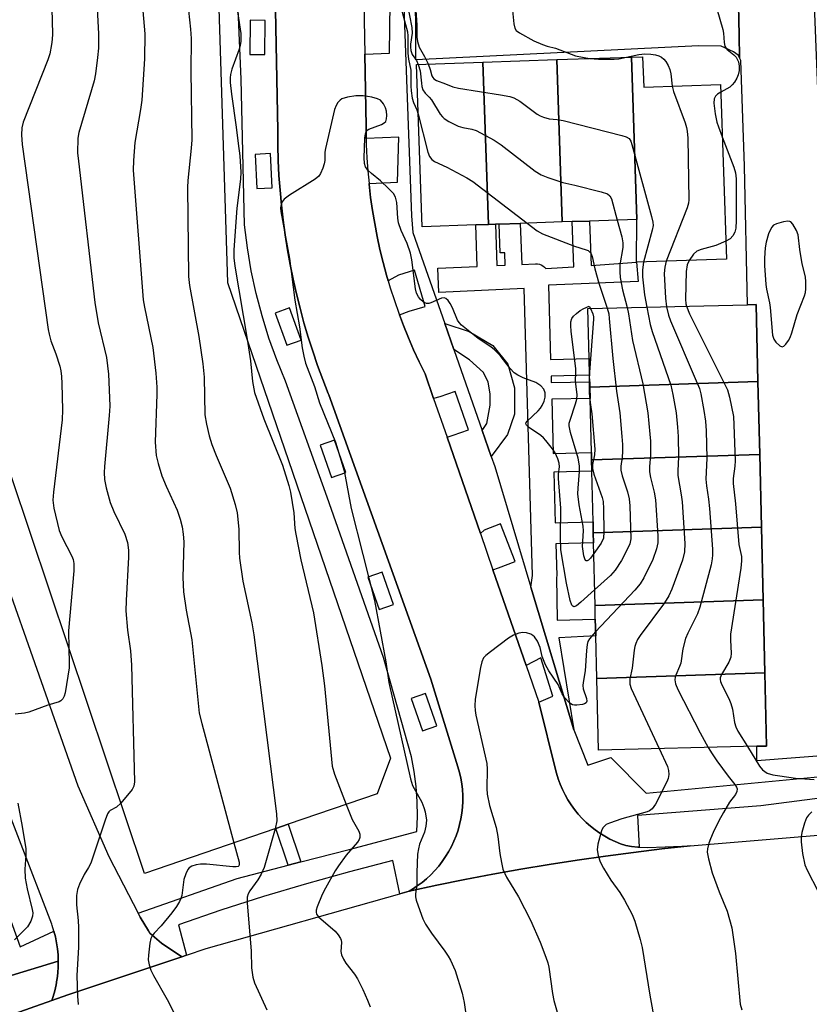
# Model space of a CAD drawing. Units: inches. Extents: x 1297761 to 1303761, y 497450 to 501451.
# Drawn here: x 1298299 to 1298494, y 498851 to 499094 of the extents above; entities that cross this region are included whole.
import ezdxf

# ---------------------------------------------------------------- set-up
doc = ezdxf.new("R2010")
doc.units = ezdxf.units.IN
doc.header["$MEASUREMENT"] = 0
for name, color, linetype in [('BLDG-Footprint', 5, 'Continuous'), ('TRANS-Non Street Sidewalk', 7, 'Continuous'), ('TRANS-Parking Lot', 4, 'Continuous'), ('TRANS-Road', 130, 'Continuous'), ('TRANS-Street Sidewalk', 7, 'Continuous'), ('Undefined', 1, 'Continuous')]:
    doc.layers.add(name, color=color, linetype=linetype)

msp = doc.modelspace()

# ---------------------------------------------------------------- linework, layer by layer
at = {"layer": 'BLDG-Footprint'}
for points, elevation in [([(1298451.69, 499044.62), (1298439.96, 499044.22), (1298435.66, 499044.07), (1298433.23, 499043.99), (1298431.87, 499084.11), (1298450.32, 499084.74)], 398.2), ([(1298451.69, 499044.62), (1298450.32, 499084.74), (1298453.09, 499084.83), (1298453.35, 499077.32), (1298472.33, 499077.97), (1298473.79, 499034.77), (1298451.53, 499034.01)], 395.44), ([(1298414.97, 499043.37), (1298411.82, 499043.26), (1298398.58, 499042.81), (1298397.21, 499082.94), (1298413.62, 499083.5)], 400.89), ([(1298433.23, 499043.99), (1298422.84, 499043.64), (1298417.66, 499043.46), (1298416.72, 499043.43), (1298414.97, 499043.37), (1298413.62, 499083.5), (1298431.87, 499084.11)], 399.21), ([(1298481.59, 499004.53), (1298440.03, 499003.14), (1298440, 499004.49), (1298439.96, 499006.12), (1298439.86, 499010.25), (1298439.57, 499022.57), (1298478.99, 499023.5), (1298481.14, 499023.55)], 395.86), ([(1298482.02, 498986.53), (1298440.46, 498985.15), (1298440.42, 498986.98), (1298440.1, 499000.37), (1298440.03, 499003.14), (1298481.59, 499004.53)], 395.41), ([(1298482.44, 498968.53), (1298440.89, 498967.15), (1298440.82, 498969.87), (1298440.52, 498982.4), (1298440.46, 498985.15), (1298482.02, 498986.53)], 394.62), ([(1298482.87, 498950.54), (1298441.31, 498949.16), (1298440.95, 498964.68), (1298440.89, 498967.15), (1298482.44, 498968.53)], 396.21), ([(1298483.29, 498932.54), (1298441.74, 498931.16), (1298441.49, 498941.71), (1298441.39, 498945.78), (1298441.31, 498949.16), (1298482.87, 498950.54)], 396.06), ([(1298441.74, 498931.16), (1298483.29, 498932.54), (1298483.72, 498914.43), (1298481.28, 498914.37), (1298442.16, 498913.45)], 396.53)]:
    msp.add_lwpolyline(points, close=True, dxfattribs=dict(at, elevation=elevation))
msp.add_polyline3d([(1298340.84, 499333.97, 415.39), (1298350.51, 499029, 415.39), (1298390.76, 498911.45, 415.39), (1298387.49, 498902.66, 415.39), (1298365.43, 498895.09, 415.39), (1298362.39, 498894.04, 415.39), (1298329.94, 498882.9, 415.39), (1298292.33, 498995.02, 415.39), (1298282.09, 499000.27, 415.39), (1298253.72, 498989.19, 415.39), (1298247.36, 498986.7, 415.39), (1298187.36, 498963.25, 415.39), (1298173.84, 498957.97, 415.39), (1298165.53, 498960.01, 415.39), (1298137.17, 499041.65, 415.39), (1298142.09, 499043.32, 415.39), (1298109.9, 499132.85, 415.39), (1298115.8, 499134.99, 415.39), (1298068.24, 499256.78, 415.39)], dxfattribs=at)
at = {"layer": 'TRANS-Non Street Sidewalk'}
for points in [[(1298436.09, 498918.4), (1298425.49, 498953.72), (1298425.83, 498956.63), (1298423.82, 499027.53), (1298402.72, 499026.56), (1298402.44, 499032.56), (1298412.17, 499033.01), (1298411.82, 499043.26), (1298414.98, 499043.37), (1298416.72, 499043.43), (1298417.07, 499033.23), (1298419.13, 499033.33), (1298419.02, 499036.37), (1298417.9, 499036.33), (1298417.66, 499043.46), (1298422.84, 499043.64), (1298423.19, 499033.51), (1298426.6, 499033.67), (1298427.08, 499033.65), (1298427.56, 499033.56), (1298428.02, 499033.38), (1298428.44, 499033.14), (1298428.82, 499032.83), (1298429.14, 499032.46), (1298436.04, 499032.93), (1298435.66, 499044.07), (1298439.96, 499044.22), (1298440.34, 499033.23), (1298451.53, 499034.01), (1298451.96, 499029.3), (1298429.8, 499028.36), (1298430.32, 499010.02), (1298439.86, 499010.25), (1298439.96, 499006.12), (1298430.44, 499005.9), (1298430.49, 499004.26), (1298440, 499004.49), (1298440.03, 499003.14), (1298440.1, 499000.37), (1298430.6, 499000.15), (1298430.98, 498986.76), (1298440.42, 498986.98), (1298440.46, 498985.15), (1298440.52, 498982.4), (1298431.11, 498982.17), (1298431.47, 498969.65), (1298440.82, 498969.87), (1298440.89, 498967.15), (1298440.95, 498964.68), (1298431.62, 498964.46), (1298431.84, 498956.58), (1298431.84, 498956.49), (1298431.82, 498956.14), (1298431.96, 498945.55), (1298441.39, 498945.78), (1298441.49, 498941.71), (1298432.41, 498941.17)], [(1298415.68, 498986.02), (1298413.43, 498992.45), (1298414.54, 498994.14), (1298415.42, 498998.66), (1298415.42, 499001.46), (1298414.93, 499004.42), (1298413.78, 499006.81), (1298410.25, 499009.94), (1298406.43, 499012.49), (1298404.19, 499018.89), (1298410.17, 499016.93), (1298416.09, 499013.47), (1298419.79, 499008.86), (1298421.43, 499003.02), (1298421.43, 498996.44), (1298419.69, 498991.42)], [(1298368.63, 498885.77), (1298365.51, 498884.96), (1298362.39, 498894.04), (1298365.43, 498895.09)]]:
    msp.add_lwpolyline(points, close=True, dxfattribs=at)
msp.add_polyline3d([(1298289.89, 498890.48, 0), (1298299.21, 498864.77, 0), (1298307.57, 498868.68, 0), (1298307.95, 498867.24, 0), (1298308.24, 498865.78, 0), (1298308.46, 498864.3, 0), (1298308.6, 498862.82, 0), (1298308.66, 498861.33, 0), (1298308.66, 498861.22, 0), (1298295.1, 498857.12, 0)], dxfattribs=at)
at = {"layer": 'TRANS-Parking Lot'}
msp.add_polyline3d([(1298285.13, 498985.04, 0), (1298313.5, 498904.62, 0), (1298321.17, 498887.14, 0), (1298328.36, 498873.08, 0), (1298328.86, 498872.11, 0), (1298330.94, 498868.72, 0), (1298331.27, 498868.17, 0), (1298334.19, 498865.69, 0), (1298339.19, 498862.34, 0), (1298311.03, 498852.93, 0), (1298307.03, 498851.52, 0), (1298307.37, 498852.52, 0), (1298307.78, 498853.95, 0), (1298308.11, 498855.4, 0), (1298308.33, 498856.62, 0), (1298308.37, 498856.87, 0), (1298308.54, 498858.35, 0), (1298308.64, 498859.84, 0), (1298308.66, 498861.22, 0), (1298308.66, 498861.33, 0), (1298308.6, 498862.82, 0), (1298308.46, 498864.3, 0), (1298308.24, 498865.78, 0), (1298307.95, 498867.24, 0), (1298307.57, 498868.68, 0), (1298307.13, 498870.1, 0), (1298307.03, 498870.37, 0), (1298291.02, 498911.95, 0)], dxfattribs=at)
at = {"layer": 'TRANS-Road'}
for points in [[(1298492.73, 499165.94), (1298497.44, 499047.91), (1298500.44, 498912.29), (1298481.35, 498910.8), (1298481.28, 498914.37), (1298483.72, 498914.43), (1298483.29, 498932.54), (1298482.87, 498950.54), (1298482.44, 498968.53), (1298482.02, 498986.53), (1298481.59, 499004.53), (1298481.14, 499023.55), (1298478.99, 499023.5), (1298478.28, 499057.8), (1298477.39, 499083.88), (1298477.05, 499084.55), (1298476.92, 499090.17), (1298476.41, 499112.65)], [(1298384.19, 499098.08), (1298384.41, 499085.5), (1298384.72, 499067.61), (1298384.72, 499066.41), (1298384.76, 499064.58), (1298384.79, 499063.13), (1298384.93, 499059.86), (1298385.16, 499056.59), (1298385.45, 499053.48), (1298385.46, 499053.33), (1298385.84, 499050.07), (1298386.31, 499046.83), (1298386.85, 499043.6), (1298387.46, 499040.38), (1298388.16, 499037.18), (1298388.93, 499033.99), (1298389.79, 499030.83), (1298390.2, 499029.42), (1298390.71, 499027.69), (1298391.72, 499024.57), (1298392.8, 499021.47), (1298392.96, 499021.03), (1298393.95, 499018.4), (1298395.18, 499015.36), (1298396.48, 499012.36), (1298397.85, 499009.38), (1298399.3, 499006.44), (1298401.43, 499000.31), (1298404.74, 498990.75), (1298412.97, 498966.99), (1298416.08, 498958.02), (1298424.29, 498934.34), (1298427.42, 498925.29), (1298431.66, 498908.34), (1298431.83, 498907.69), (1298432.24, 498906.32), (1298432.72, 498904.97), (1298433.29, 498903.65), (1298433.92, 498902.36), (1298434.62, 498901.11), (1298435.4, 498899.9), (1298436.24, 498898.74), (1298437.14, 498897.63), (1298438.11, 498896.56), (1298439.13, 498895.56), (1298440.2, 498894.61), (1298441.33, 498893.72), (1298442.51, 498892.89), (1298443.73, 498892.14), (1298444.99, 498891.45), (1298446.28, 498890.83), (1298447.61, 498890.29), (1298448.97, 498889.82), (1298450.34, 498889.58), (1298451.87, 498889.42), (1298452.21, 498889.41), (1298454.27, 498889.33), (1298458.64, 498889.52), (1298464.86, 498889.76), (1298457.86, 498889), (1298450.86, 498888.15), (1298443.88, 498887.23), (1298436.9, 498886.22), (1298429.94, 498885.14), (1298422.99, 498883.98), (1298416.06, 498882.75), (1298409.13, 498881.43), (1298402.23, 498880.03), (1298395.34, 498878.56), (1298396.18, 498879.06), (1298397.39, 498879.85), (1298398.55, 498880.71), (1298399.67, 498881.63), (1298400.73, 498882.62), (1298401.73, 498883.66), (1298402.68, 498884.75), (1298403.57, 498885.9), (1298404.39, 498887.09), (1298405.14, 498888.32), (1298405.83, 498889.6), (1298406.44, 498890.91), (1298406.98, 498892.25), (1298407.45, 498893.62), (1298407.84, 498895.02), (1298408.15, 498896.43), (1298408.39, 498897.86), (1298408.54, 498899.3), (1298408.62, 498900.75), (1298408.61, 498902.2), (1298408.53, 498903.65), (1298408.37, 498905.09), (1298408.13, 498906.51), (1298407.81, 498907.93), (1298407.41, 498909.32), (1298400.76, 498930.95), (1298375.48, 499001.29), (1298375.36, 499001.58), (1298374.01, 499005.03), (1298372.74, 499008.5), (1298371.54, 499012.01), (1298370.42, 499015.53), (1298369.38, 499019.08), (1298368.41, 499022.65), (1298367.52, 499026.25), (1298366.7, 499029.86), (1298365.97, 499033.48), (1298365.31, 499037.13), (1298364.73, 499040.78), (1298364.23, 499044.45), (1298363.81, 499048.13), (1298363.46, 499051.81), (1298363.2, 499055.5), (1298363.02, 499059.2), (1298362.91, 499062.9), (1298362.89, 499066.6), (1298361.29, 499151.66)], [(1298290.88, 498845.81), (1298307.03, 498851.52), (1298311.03, 498852.93), (1298339.19, 498862.34), (1298340.33, 498862.73), (1298345.2, 498864.35), (1298393.05, 498877.91), (1298395.34, 498878.56), (1298402.23, 498880.03), (1298409.13, 498881.43), (1298416.06, 498882.75), (1298422.99, 498883.98), (1298429.94, 498885.14), (1298436.9, 498886.22), (1298443.88, 498887.23), (1298450.86, 498888.15), (1298457.86, 498889), (1298464.86, 498889.76), (1298538.09, 498895.85), (1298551.5, 498848.65)]]:
    msp.add_lwpolyline(points, dxfattribs=at)
msp.add_lwpolyline([(1298477.05, 499084.55), (1298476.72, 499085.21), (1298475.52, 499086), (1298472.51, 499087.46), (1298466.88, 499087.49), (1298397.04, 499084.08), (1298396.95, 499105.74), (1298449, 499106.92), (1298472.64, 499108.13), (1298473.96, 499108.88), (1298475.28, 499110.45), (1298476.41, 499112.65), (1298476.92, 499090.17)], close=True, dxfattribs=at)
at = {"layer": 'TRANS-Street Sidewalk'}
for points in [[(1298391.77, 499160.01, 0), (1298395.92, 499045.5, 0), (1298396.31, 499041.42, 0), (1298404.19, 499018.89, 0), (1298406.43, 499012.49, 0), (1298413.43, 498992.45, 0), (1298415.68, 498986.02, 0), (1298416.54, 498983.55, 0), (1298425.49, 498953.72, 0), (1298436.09, 498918.4, 0), (1298439.51, 498909.72, 0), (1298445.21, 498911.62, 0), (1298453.95, 498902.8, 0), (1298502.37, 498907.39, 0)], [(1298361.29, 499151.66, 0), (1298362.89, 499066.6, 0), (1298362.91, 499062.9, 0), (1298363.02, 499059.2, 0), (1298363.2, 499055.5, 0), (1298363.46, 499051.81, 0), (1298363.81, 499048.13, 0), (1298364.23, 499044.45, 0), (1298364.73, 499040.78, 0), (1298365.31, 499037.13, 0), (1298365.97, 499033.48, 0), (1298366.7, 499029.86, 0), (1298367.52, 499026.25, 0), (1298368.41, 499022.65, 0), (1298369.38, 499019.08, 0), (1298370.42, 499015.53, 0), (1298371.54, 499012.01, 0), (1298372.74, 499008.5, 0), (1298374.01, 499005.03, 0), (1298375.36, 499001.58, 0), (1298375.48, 499001.29, 0), (1298400.76, 498930.95, 0), (1298407.41, 498909.32, 0), (1298407.81, 498907.93, 0), (1298408.13, 498906.51, 0), (1298408.37, 498905.09, 0), (1298408.53, 498903.65, 0), (1298408.61, 498902.2, 0), (1298408.62, 498900.75, 0), (1298408.54, 498899.3, 0), (1298408.39, 498897.86, 0), (1298408.15, 498896.43, 0), (1298407.84, 498895.02, 0), (1298407.45, 498893.62, 0), (1298406.98, 498892.25, 0), (1298406.44, 498890.91, 0), (1298405.83, 498889.6, 0), (1298405.14, 498888.32, 0), (1298404.39, 498887.09, 0), (1298403.57, 498885.9, 0), (1298402.68, 498884.75, 0), (1298401.73, 498883.66, 0), (1298400.73, 498882.62, 0), (1298399.67, 498881.63, 0), (1298398.55, 498880.71, 0), (1298397.39, 498879.85, 0), (1298396.18, 498879.06, 0), (1298395.34, 498878.56, 0), (1298393.05, 498877.91, 0), (1298391.31, 498886.1, 0), (1298380.61, 498883.34, 0), (1298369.96, 498880.38, 0), (1298359.37, 498877.2, 0), (1298348.85, 498873.83, 0), (1298338.4, 498870.24, 0), (1298340.33, 498862.73, 0), (1298339.19, 498862.34, 0), (1298334.19, 498865.69, 0), (1298331.27, 498868.17, 0), (1298330.94, 498868.72, 0), (1298328.86, 498872.11, 0), (1298328.36, 498873.08, 0), (1298352.88, 498881.67, 0), (1298365.51, 498884.96, 0), (1298368.63, 498885.77, 0), (1298380.54, 498888.88, 0), (1298397.24, 498893.3, 0), (1298397.41, 498897.01, 0), (1298397.37, 498900.73, 0), (1298397.11, 498904.45, 0), (1298396.63, 498908.14, 0), (1298395.93, 498911.79, 0), (1298389.05, 498936.35, 0), (1298375.14, 498975.96, 0), (1298364.83, 499004.61, 0), (1298362.65, 499009.91, 0), (1298360.72, 499015.3, 0), (1298359.02, 499020.78, 0), (1298357.56, 499026.32, 0), (1298356.36, 499031.92, 0), (1298355.39, 499037.56, 0), (1298354.68, 499043.25, 0), (1298353.86, 499079.26, 0), (1298351.73, 499129.19, 0)], [(1298504.53, 498902.55, 0), (1298482.31, 498899.69, 0), (1298451.79, 498897.27, 0), (1298452.21, 498889.41, 0), (1298451.87, 498889.42, 0), (1298450.34, 498889.58, 0), (1298448.97, 498889.82, 0), (1298447.61, 498890.29, 0), (1298446.28, 498890.83, 0), (1298444.99, 498891.45, 0), (1298443.73, 498892.14, 0), (1298442.51, 498892.89, 0), (1298441.33, 498893.72, 0), (1298440.2, 498894.61, 0), (1298439.13, 498895.56, 0), (1298438.11, 498896.56, 0), (1298437.14, 498897.63, 0), (1298436.24, 498898.74, 0), (1298435.4, 498899.9, 0), (1298434.62, 498901.11, 0), (1298433.92, 498902.36, 0), (1298433.29, 498903.65, 0), (1298432.72, 498904.97, 0), (1298432.24, 498906.32, 0), (1298431.83, 498907.69, 0), (1298431.66, 498908.34, 0), (1298427.42, 498925.29, 0), (1298430.86, 498926.79, 0), (1298427.92, 498936.26, 0), (1298424.29, 498934.34, 0), (1298416.08, 498958.02, 0), (1298417.49, 498958.52, 0), (1298421.54, 498960.06, 0), (1298417.99, 498969.35, 0), (1298413.95, 498967.81, 0), (1298412.97, 498966.99, 0), (1298404.74, 498990.75, 0), (1298406.24, 498991.27, 0), (1298410.05, 498992.6, 0), (1298406.74, 499002.11, 0), (1298402.93, 499000.78, 0), (1298401.43, 499000.31, 0), (1298399.3, 499006.44, 0), (1298397.85, 499009.38, 0), (1298396.48, 499012.36, 0), (1298395.18, 499015.36, 0), (1298393.95, 499018.4, 0), (1298392.96, 499021.03, 0), (1298395.41, 499021.95, 0), (1298399.32, 499023.12, 0), (1298396.66, 499032.04, 0), (1298392.74, 499030.87, 0), (1298390.2, 499029.42, 0), (1298389.79, 499030.83, 0), (1298388.93, 499033.99, 0), (1298388.16, 499037.18, 0), (1298387.46, 499040.38, 0), (1298386.85, 499043.6, 0), (1298386.31, 499046.83, 0), (1298385.84, 499050.07, 0), (1298385.46, 499053.33, 0), (1298385.45, 499053.48, 0), (1298392.49, 499053.83, 0), (1298392.82, 499064.93, 0), (1298384.76, 499064.58, 0), (1298384.72, 499066.41, 0), (1298384.72, 499067.61, 0), (1298384.41, 499085.5, 0), (1298390.53, 499085.67, 0), (1298390.69, 499098.07, 0)], [(1298295.1, 498857.12, 0), (1298308.66, 498861.22, 0), (1298308.64, 498859.84, 0), (1298308.54, 498858.35, 0), (1298308.37, 498856.87, 0), (1298308.33, 498856.62, 0), (1298308.11, 498855.4, 0), (1298307.78, 498853.95, 0), (1298307.37, 498852.52, 0), (1298307.03, 498851.52, 0), (1298290.88, 498845.81, 0)]]:
    msp.add_polyline3d(points, dxfattribs=at)
for points in [[(1298355.99, 499085.39, 0), (1298359.74, 499085.35, 0), (1298359.82, 499093.82, 0), (1298356.07, 499093.86, 0)], [(1298357.33, 499060.7, 0), (1298357.75, 499052.24, 0), (1298361.5, 499052.43, 0), (1298361.08, 499060.89, 0)], [(1298362.29, 499021.47, 0), (1298365.11, 499013.49, 0), (1298368.65, 499014.73, 0), (1298365.83, 499022.72, 0)], [(1298373.39, 498988.78, 0), (1298376.21, 498980.79, 0), (1298379.75, 498982.04, 0), (1298376.92, 498990.02, 0)], [(1298385.16, 498956.19, 0), (1298387.98, 498948.21, 0), (1298391.51, 498949.45, 0), (1298388.69, 498957.44, 0)], [(1298395.88, 498926.19, 0), (1298398.7, 498918.21, 0), (1298402.23, 498919.46, 0), (1298399.41, 498927.44, 0)]]:
    msp.add_polyline3d(points, close=True, dxfattribs=at)
at = {"layer": 'Undefined'}
for points, elevation in [([(1298396.19, 499114.68), (1298395.59, 499112.59), (1298394.99, 499109.02), (1298394.78, 499108.3), (1298394.14, 499107.2), (1298391.92, 499104.55), (1298391.62, 499103.81), (1298391.57, 499102.99), (1298391.83, 499101.57), (1298393.14, 499097.63), (1298394.97, 499091.01), (1298395.08, 499090.02), (1298395.01, 499085.68), (1298395.22, 499084.24), (1298395.8, 499081.52), (1298395.78, 499077.54), (1298395.85, 499076.38), (1298396.13, 499074.62), (1298396.41, 499073.48), (1298397.26, 499071.67), (1298397.63, 499070.61)], 402), ([(1298396.41, 499107.79), (1298395.48, 499106.16), (1298393.85, 499103.56), (1298393.57, 499102.86), (1298393.53, 499102.21), (1298393.76, 499101.15), (1298394.56, 499099.06), (1298394.89, 499097.99), (1298396.06, 499092.05), (1298396.13, 499090.65), (1298395.74, 499087.96), (1298395.7, 499087.17), (1298395.78, 499086.39), (1298396.14, 499085.42), (1298397.16, 499083.87), (1298397.63, 499082.95)], 400), ([(1298398.14, 499107.01), (1298396.24, 499103.22), (1298395.99, 499102.47), (1298395.91, 499101.67), (1298396.06, 499100.91), (1298396.68, 499098.84), (1298396.94, 499097.46), (1298397.27, 499092.6), (1298397.26, 499089.69), (1298397.42, 499088.58), (1298397.84, 499087.23), (1298399.17, 499084.92), (1298400.04, 499083.04)], 398), ([(1298339.84, 499105.58), (1298341.32, 499091.68), (1298341.48, 499089.31), (1298341.38, 499081.3), (1298341.65, 499064.27), (1298341.51, 499062.21), (1298340.68, 499054.26), (1298340.59, 499052.48), (1298340.82, 499030.48), (1298341.07, 499028.27), (1298343.36, 499015.69), (1298344.35, 499008.91), (1298344.67, 499005.59), (1298344.91, 498996.31), (1298345.27, 498993.99), (1298345.91, 498991.13), (1298346.59, 498988.94), (1298347.64, 498986.25), (1298351.1, 498978.16), (1298352.36, 498974.16), (1298352.83, 498972.05), (1298353.29, 498968.07), (1298353.32, 498962.34), (1298353.42, 498960.89), (1298354.26, 498955.21), (1298356.53, 498944.91), (1298356.97, 498941.96), (1298362.55, 498897.7), (1298362.64, 498895.92), (1298362.25, 498893.99)], 406), ([(1298329.01, 499102.93), (1298330.03, 499090.47), (1298329.95, 499084.28), (1298329.34, 499074.06), (1298329, 499071.75), (1298327.55, 499063.6), (1298327.25, 499059.14), (1298327.19, 499056.76), (1298329.65, 499024.75), (1298329.94, 499022.89), (1298331.99, 499012.96), (1298332.76, 499006.62), (1298333, 499003.18), (1298333.03, 499001.4), (1298332.56, 498989.53), (1298332.87, 498986.29), (1298333.3, 498984.29), (1298334.23, 498981.23), (1298335.31, 498978.66), (1298338, 498972.75), (1298338.75, 498970.55), (1298339.26, 498968.64), (1298339.52, 498966.81), (1298339.65, 498964.88), (1298339.4, 498956.09), (1298339.61, 498952.57), (1298340.24, 498948.03), (1298341.62, 498940.7), (1298343.49, 498922.59), (1298344.1, 498919.98), (1298352.06, 498890.49)], 408), ([(1298318.11, 499099.95), (1298318.61, 499090.45), (1298318.55, 499086.96), (1298318.32, 499084.64), (1298317.82, 499080.6), (1298317.49, 499078.88), (1298313.71, 499066.1), (1298313.52, 499064.69), (1298313.44, 499061.11), (1298313.61, 499059.03), (1298317.66, 499024.07), (1298318.47, 499019.01), (1298320.56, 499010.5), (1298321.07, 499006.36), (1298321.34, 499000.5), (1298321.35, 498998.48), (1298321.2, 498996.17), (1298320.04, 498983.55), (1298319.99, 498982.08), (1298320.1, 498980.32), (1298320.5, 498978.3), (1298321.49, 498974.6), (1298322.39, 498972.44), (1298325.11, 498966.79), (1298325.77, 498964.72), (1298326.03, 498962.87), (1298326.04, 498961.16), (1298325.4, 498950.39), (1298325.37, 498947.86), (1298325.75, 498943.05), (1298326.49, 498937.95), (1298326.78, 498934.44), (1298327.51, 498905.6), (1298327.34, 498904.48), (1298326.94, 498903.73), (1298324.11, 498900.29)], 410), ([(1298352.63, 499098.16), (1298353.78, 499090.56), (1298353.79, 499088.7), (1298353.61, 499087.58), (1298353.36, 499086.73), (1298351.55, 499081.76), (1298351.21, 499080.42), (1298351.11, 499079.59), (1298351.14, 499078.45), (1298351.44, 499075.58), (1298352.62, 499067.42), (1298353.08, 499063.39), (1298353.54, 499060.36), (1298353.79, 499056.33), (1298353.69, 499054.6), (1298352.75, 499047.36), (1298352.07, 499037.08), (1298352.04, 499035.12), (1298352.31, 499033.07), (1298355.3, 499015.01)], 404), ([(1298420.75, 499097.94), (1298421.22, 499092.98), (1298421.47, 499091.9), (1298421.84, 499091.31), (1298422.65, 499090.7), (1298426.17, 499088.79), (1298428.33, 499087.84), (1298429.47, 499087.47), (1298431.51, 499086.95), (1298436.47, 499085.05), (1298439.98, 499084.39)], 396), ([(1298307.06, 499096.63), (1298307.18, 499090.47), (1298307.11, 499089.05), (1298306.95, 499087.87), (1298306.52, 499085.52), (1298306.09, 499084.1), (1298299.96, 499068.64), (1298299.63, 499067.26), (1298299.56, 499065.49), (1298299.75, 499063.11), (1298306.14, 499017.4), (1298306.37, 499016.24), (1298306.83, 499014.6), (1298308.01, 499011.37), (1298309.01, 499008.32), (1298309.28, 499007.2), (1298309.46, 499005.8), (1298309.56, 499004.06), (1298309.69, 498997.53), (1298309.63, 498995.04), (1298307.43, 498977.23), (1298307.31, 498975.22), (1298307.58, 498973.21), (1298308.84, 498967.7), (1298309.51, 498966.13), (1298312, 498961.36), (1298312.29, 498960.57), (1298312.49, 498959.58), (1298312.47, 498957.75), (1298311.21, 498942.9), (1298311.24, 498938.65)], 412), ([(1298471.4, 499096.66), (1298472.93, 499091.57), (1298473.06, 499090.69), (1298473.22, 499088.31), (1298473.39, 499087.48), (1298473.62, 499087), (1298473.95, 499086.59), (1298475.63, 499085.3), (1298476.18, 499084.73), (1298476.75, 499083.56), (1298476.96, 499082.53), (1298476.91, 499081.42), (1298476.7, 499080.33), (1298476.38, 499079.54), (1298475.77, 499078.55), (1298475.24, 499077.87), (1298474.61, 499077.3), (1298472.39, 499076.11)], 394), ([(1298439.98, 499084.39), (1298442.18, 499084.19), (1298446.07, 499084.23), (1298447.24, 499084.34), (1298449.07, 499084.69)], 396), ([(1298449.07, 499084.69), (1298452.15, 499085.36), (1298453.61, 499085.53), (1298455.09, 499085.45), (1298456.26, 499085.29), (1298457.09, 499085.06), (1298457.74, 499084.72), (1298458.3, 499084.26), (1298458.83, 499083.61), (1298459.37, 499082.65), (1298459.79, 499081.65), (1298460.05, 499080.59), (1298460.38, 499077.56)], 396), ([(1298397.63, 499082.95), (1298398.11, 499081.36), (1298398.39, 499078.32), (1298398.54, 499077.44), (1298398.79, 499076.61), (1298399.31, 499075.82), (1298400.32, 499074.85), (1298400.88, 499074.2), (1298403.07, 499070.66), (1298403.59, 499069.96), (1298403.99, 499069.57), (1298405.19, 499068.8), (1298407.52, 499067.66), (1298408.62, 499067.35), (1298410.86, 499066.93), (1298411.95, 499066.57), (1298416.4, 499064.24), (1298418.11, 499063.07), (1298426.54, 499056.57), (1298428.03, 499055.62), (1298429.68, 499054.97), (1298433.36, 499053.72), (1298436.3, 499053.09), (1298442.83, 499051.45), (1298444.43, 499050.92), (1298445.01, 499050.43), (1298445.37, 499049.7), (1298446.82, 499044.45)], 400), ([(1298400.04, 499083.04), (1298400.56, 499081.68), (1298401.02, 499080.08), (1298401.2, 499079.7), (1298401.47, 499079.37), (1298402.15, 499078.95), (1298404.35, 499078.16), (1298406.13, 499077.39), (1298407.53, 499077.02), (1298417.95, 499075.45), (1298420.22, 499075.03), (1298421.25, 499074.65), (1298422.7, 499073.88), (1298426.99, 499070.67), (1298427.75, 499070.21), (1298428.55, 499069.88), (1298429.94, 499069.51), (1298431.99, 499069.35), (1298433.44, 499069.07), (1298447.93, 499065.37), (1298449.04, 499065.02), (1298449.72, 499064.6), (1298450.14, 499063.94), (1298450.43, 499063.13), (1298455.29, 499045.36), (1298455.61, 499043.93), (1298455.65, 499043.07), (1298455.45, 499041.95), (1298453.33, 499034.07)], 398), ([(1298460.38, 499077.56), (1298460.73, 499076.25), (1298463.58, 499068.45), (1298463.94, 499067.31), (1298464.11, 499066.45), (1298464.22, 499064.67), (1298464.47, 499049.48), (1298464.38, 499048.6), (1298464.06, 499047.47), (1298458.94, 499034.26)], 396), ([(1298441.22, 498953.07), (1298437.81, 498949.97), (1298436.71, 498949.07), (1298436.09, 498948.86), (1298435.81, 498948.97), (1298435.58, 498949.25), (1298435.18, 498950.39), (1298434.3, 498954.68), (1298432.87, 498962.96), (1298432.78, 498966.39), (1298432.86, 498973.24), (1298432.26, 498980.59), (1298432.31, 498981.68), (1298432.57, 498983.46), (1298432.48, 498984.38), (1298432.15, 498985.41), (1298431.47, 498986.91), (1298430.81, 498987.89), (1298429.17, 498990), (1298428.57, 498990.66), (1298427.93, 498991.21), (1298424.86, 498993.24), (1298424.34, 498993.76), (1298424.23, 498994.07), (1298424.29, 498994.38), (1298424.56, 498994.77), (1298427.25, 498997.31), (1298427.8, 498997.94), (1298428.25, 498998.64), (1298428.71, 498999.66), (1298429, 499000.71), (1298428.97, 499001.72), (1298428.67, 499002.65), (1298427.89, 499003.47), (1298426.66, 499004.28), (1298423.52, 499005.44), (1298422.27, 499006.1), (1298421.33, 499006.7), (1298420.33, 499007.72), (1298417.83, 499010.94), (1298416.47, 499012.37), (1298415.58, 499013.09), (1298412.44, 499015.17), (1298408.34, 499018.48), (1298407.75, 499019.1), (1298407.33, 499019.73), (1298406.06, 499022.77), (1298405.5, 499023.82), (1298405.02, 499024.53), (1298404.47, 499025.07), (1298404.05, 499025.2), (1298403.35, 499025.11), (1298400.72, 499023.99), (1298400.2, 499023.83), (1298399.7, 499023.8), (1298399.24, 499023.96), (1298398.81, 499024.26), (1298398.2, 499024.82), (1298397.67, 499025.48), (1298397.22, 499026.39), (1298396.96, 499027.43), (1298396.02, 499034.62), (1298395.71, 499036.3), (1298394.86, 499038.67), (1298393.37, 499041.91), (1298392.76, 499043.74), (1298392.6, 499044.91), (1298392.35, 499048.79), (1298392.04, 499050.08), (1298391.5, 499051), (1298390.28, 499052.29), (1298388.32, 499054.13), (1298386.04, 499055.96), (1298385.2, 499056.75), (1298384.61, 499057.64), (1298384.35, 499058.4), (1298384.28, 499059.86), (1298384.44, 499064.66), (1298384.55, 499065.79), (1298384.71, 499066.29), (1298384.99, 499066.67), (1298385.4, 499066.94), (1298388.53, 499068.11), (1298389.23, 499068.5), (1298389.57, 499068.85), (1298389.8, 499069.51), (1298389.85, 499070.29), (1298389.77, 499071.38), (1298389.56, 499072.21), (1298389.02, 499073.22), (1298388.28, 499074.06), (1298387.55, 499074.46), (1298386.12, 499074.81), (1298384.03, 499075.14), (1298382.18, 499075.2), (1298380.15, 499074.84), (1298378.76, 499074.39), (1298378.29, 499074.1), (1298377.75, 499073.49), (1298377.33, 499072.76), (1298376.92, 499071.75), (1298374.69, 499062.12), (1298374.56, 499061.25), (1298374.51, 499059.17), (1298374.39, 499058.32), (1298374.04, 499057.26), (1298373.46, 499056), (1298373.01, 499055.32), (1298372.14, 499054.57), (1298365.84, 499050.62), (1298364.44, 499049.58), (1298363.99, 499048.96), (1298363.72, 499048.27), (1298363.61, 499047.46), (1298363.66, 499046.59), (1298365.79, 499034.92), (1298367.08, 499024.63), (1298368.28, 499018.05), (1298368.91, 499012.85), (1298369.32, 499010.8), (1298369.79, 499009.1), (1298371.98, 499003.29), (1298373.25, 498999.31), (1298377.13, 498989.55), (1298379.27, 498982.43), (1298381.02, 498973.18), (1298386.83, 498950.42), (1298389.6, 498935.26), (1298390.33, 498930.12), (1298395.69, 498906.33), (1298396.2, 498904.64), (1298398.48, 498900.52), (1298399, 498899.25), (1298399.31, 498898.13), (1298399.63, 498896.07), (1298399.53, 498894.61), (1298399.17, 498893.17), (1298397.95, 498890.14), (1298397.67, 498889.06), (1298397.44, 498887.68), (1298397.25, 498883.19), (1298397.24, 498880.09), (1298396.92, 498877.94), (1298396.92, 498877.14), (1298397.11, 498876.31), (1298397.57, 498874.95), (1298398.79, 498871.69), (1298399.41, 498870.38), (1298400.89, 498868.17), (1298404.23, 498863.73), (1298405.03, 498862.52), (1298405.58, 498861.52), (1298406.72, 498858.91), (1298408.45, 498853.35), (1298408.96, 498851.06), (1298409.28, 498848.69)], 402), ([(1298472.39, 499076.11), (1298471.59, 499075.6), (1298471.08, 499075.08), (1298470.79, 499074.42), (1298470.7, 499073.35), (1298471.05, 499070.71), (1298471.42, 499068.68), (1298471.81, 499067.47), (1298472.77, 499065.05)], 394), ([(1298397.63, 499070.61), (1298399.98, 499061.26), (1298400.4, 499060.17), (1298401, 499059.4), (1298401.61, 499058.97), (1298404.7, 499057.49), (1298409.62, 499054.87), (1298411.14, 499053.97), (1298424.53, 499043.69)], 402), ([(1298472.77, 499065.05), (1298475.66, 499057.49), (1298476.01, 499056.17), (1298476.18, 499054.67), (1298476.2, 499044.34), (1298476.1, 499042.43), (1298475.85, 499041.44), (1298475.39, 499040.55), (1298474.68, 499039.84), (1298473.64, 499039.22)], 394), ([(1298424.53, 499043.69), (1298427.03, 499041.79), (1298428.3, 499041.05), (1298436.28, 499038.04), (1298439.12, 499037.13), (1298439.58, 499036.92), (1298439.98, 499036.64), (1298440.27, 499036.23), (1298440.58, 499035.48), (1298441.26, 499032.36), (1298442.23, 499028.88), (1298444.29, 499022.68)], 402), ([(1298446.82, 499044.45), (1298447.96, 499040.28), (1298448.22, 499038.85), (1298448.15, 499037.7), (1298447.48, 499033.36), (1298447.47, 499031.68), (1298447.55, 499030.28), (1298448.11, 499027.17), (1298449.24, 499022.8)], 400), ([(1298473.64, 499039.22), (1298471.18, 499038.19), (1298467.52, 499037.16), (1298466.47, 499036.74), (1298465.66, 499036.05), (1298464.57, 499034.45)], 394), ([(1298453.33, 499034.07), (1298453.03, 499032.17), (1298453.03, 499030.41), (1298453.55, 499025.98), (1298454.12, 499022.91)], 398), ([(1298458.94, 499034.26), (1298458.53, 499032.77), (1298458.42, 499031.22), (1298458.7, 499025.12), (1298458.96, 499023.03)], 396), ([(1298464.57, 499034.45), (1298464.07, 499033.36), (1298463.81, 499031.73), (1298463.68, 499024.92), (1298463.75, 499023.75), (1298463.89, 499023.14)], 394), ([(1298441.01, 498962.01), (1298440.18, 498960.9), (1298439.67, 498960.36), (1298439.34, 498960.18), (1298439.13, 498960.2), (1298438.98, 498960.33), (1298438.77, 498960.74), (1298438.57, 498961.44), (1298438.25, 498963.75), (1298438.45, 498967.61), (1298438.4, 498968.75), (1298437.42, 498974.08), (1298437.09, 498976.74), (1298437.12, 498978.21), (1298437.49, 498982.33), (1298437.48, 498983.71), (1298437.12, 498985.62), (1298435.24, 498991.95), (1298434.91, 498993.59), (1298434.95, 498994.21), (1298435.14, 498995.02), (1298436.53, 498999.04), (1298436.79, 499000.17), (1298436.9, 499001.28), (1298436.49, 499004.64), (1298436.61, 499006.84), (1298436.58, 499007.7), (1298435.42, 499016.95), (1298435.3, 499018.29), (1298435.34, 499019.29), (1298435.58, 499020.1), (1298435.98, 499020.67), (1298436.72, 499021.39), (1298437.63, 499022.09), (1298438.58, 499022.62), (1298439.86, 499023.14), (1298440.16, 499022.58)], 404), ([(1298440.16, 499022.58), (1298440.75, 499021.24), (1298440.91, 499020.57), (1298440.93, 499019.99), (1298439.94, 499006.85)], 404), ([(1298444.29, 499022.68), (1298444.69, 499021.3), (1298444.85, 499020.14), (1298445.7, 499010.2), (1298446.64, 499002.15), (1298447.44, 498996.82), (1298447.96, 498990.99), (1298448.11, 498988.95), (1298448.11, 498987.23), (1298448.01, 498985.81), (1298447.69, 498983.61), (1298447.72, 498982.62), (1298448.06, 498981.19), (1298449.34, 498977.24), (1298449.74, 498975.51), (1298449.88, 498973.78), (1298450.14, 498965.64), (1298449.89, 498964.4), (1298449.18, 498962.83), (1298447.84, 498960.28), (1298446.32, 498957.9), (1298445.16, 498956.6), (1298441.22, 498953.07)], 402), ([(1298449.24, 499022.8), (1298449.56, 499021.28), (1298450.57, 499014.68), (1298453.15, 499003.96), (1298454.38, 498996.81), (1298454.89, 498991.56), (1298454.99, 498989.8), (1298454.99, 498986.31), (1298454.76, 498983.5), (1298454.77, 498982.21), (1298455.01, 498980.82), (1298455.96, 498977.18), (1298456.28, 498975.29), (1298456.8, 498966.37), (1298456.81, 498964.69), (1298456.52, 498963.17), (1298455.6, 498960.58), (1298453.35, 498956.05), (1298452.47, 498954.51), (1298451.12, 498952.93), (1298441.47, 498942.66)], 400), ([(1298454.12, 499022.91), (1298454.98, 499018.63), (1298455.42, 499016.91), (1298460.03, 499003.67), (1298460.57, 499001.34), (1298461.35, 498996.8), (1298461.73, 498993.29), (1298461.87, 498990.94), (1298461.96, 498985.94), (1298461.78, 498982.45), (1298461.79, 498981.29), (1298462.63, 498976.53), (1298462.86, 498974.8), (1298463.53, 498964.53), (1298463.4, 498962.46), (1298462.93, 498960.35), (1298460.27, 498953.21), (1298459.59, 498951.6), (1298458.48, 498949.86), (1298452.45, 498941.73), (1298451.84, 498940.75), (1298451.4, 498939.78), (1298451.15, 498939.02), (1298450.99, 498938.14), (1298450.53, 498933.69), (1298449.88, 498931.06), (1298449.88, 498929.74), (1298450.23, 498928.63), (1298457.18, 498913.8)], 398), ([(1298458.96, 499023.03), (1298459.45, 499020.96), (1298459.93, 499019.56), (1298466.34, 499004.75), (1298467.12, 499002.82), (1298467.47, 499001.52), (1298468.25, 498997.35), (1298468.61, 498994.74), (1298468.76, 498992.37), (1298468.96, 498985.57), (1298468.68, 498980.37), (1298468.83, 498978.79), (1298469.35, 498975.42), (1298469.58, 498973.16), (1298470.32, 498963.06), (1298470.37, 498961.73), (1298470.31, 498960.67), (1298470, 498959.21), (1298467.25, 498948.78), (1298466.62, 498947.12), (1298464.25, 498942.34), (1298463.69, 498940.98), (1298463.06, 498938.5), (1298462.5, 498934.92), (1298462.23, 498934.11), (1298461.29, 498931.99), (1298461.12, 498931.45), (1298461.03, 498930.77), (1298461.19, 498929.78), (1298461.78, 498928.45), (1298467.27, 498917.69), (1298469.32, 498914.09)], 396), ([(1298463.89, 499023.14), (1298464.69, 499021.31), (1298474.04, 499002.5), (1298474.59, 499000.7), (1298475.52, 498995.9), (1298475.66, 498993.81), (1298475.98, 498984.9), (1298475.9, 498983.65), (1298475.45, 498980.57), (1298475.42, 498979.31), (1298476.06, 498974.31), (1298476.87, 498964.29), (1298477.48, 498961.25), (1298477.56, 498960.19), (1298477.36, 498958.43), (1298474.81, 498942.06), (1298474.76, 498940.64), (1298474.95, 498937.42), (1298474.86, 498936.38), (1298474.39, 498935.14), (1298472.56, 498932.11), (1298472.28, 498931.33), (1298472.25, 498930.89), (1298472.35, 498930.36), (1298472.66, 498929.59), (1298474.37, 498926.22), (1298474.92, 498924.91), (1298475.27, 498923.51), (1298475.81, 498920.29), (1298476.12, 498919.18), (1298476.64, 498918.15), (1298479.01, 498914.32)], 394), ([(1298355.3, 499015.01), (1298356.17, 499009.62), (1298356.67, 499004.52), (1298357.15, 499001.79), (1298359.44, 498995.29), (1298364.1, 498983.85), (1298365.66, 498978.84), (1298366.07, 498977.23), (1298366.9, 498972.09), (1298367.14, 498968.21), (1298367.34, 498966.77), (1298368.6, 498960.43), (1298371.73, 498947.37), (1298373.75, 498934.32), (1298374.45, 498929.3), (1298376.33, 498909.44), (1298376.93, 498907.46), (1298379.77, 498900.01)], 404), ([(1298439.94, 499006.85), (1298439.87, 499004.93), (1298439.89, 499001.7), (1298440.12, 498999.39)], 404), ([(1298440.12, 498999.39), (1298440.53, 498996.54), (1298441.25, 498987.81), (1298441.21, 498986.44), (1298440.68, 498984.01), (1298440.66, 498983.01), (1298441.04, 498981.63), (1298443.12, 498975.87), (1298443.31, 498974.86), (1298443.4, 498973.07), (1298443.52, 498967.39), (1298443.38, 498965.8), (1298442.81, 498964.59), (1298441.01, 498962.01)], 404), ([(1298441.47, 498942.66), (1298439.95, 498940.93), (1298439.57, 498940.28), (1298439.34, 498939.52), (1298439.18, 498938.06), (1298438.86, 498933.04), (1298438.39, 498930.15), (1298438.32, 498929.36), (1298438.42, 498928.56), (1298439.2, 498926.19), (1298439.31, 498925.55), (1298439.24, 498925.25), (1298439.11, 498925.1), (1298438.73, 498924.89), (1298438.24, 498924.74), (1298436.84, 498924.51), (1298436.28, 498924.5), (1298435.76, 498924.6), (1298435.31, 498924.83), (1298434.9, 498925.17), (1298433.79, 498926.4), (1298433.22, 498927.34), (1298432.24, 498929.68), (1298429.91, 498933.02), (1298429.09, 498934.5), (1298428.25, 498936.57), (1298427.76, 498938.83), (1298427.08, 498940.33), (1298426.32, 498941.45), (1298425.91, 498941.8), (1298425.42, 498942.07), (1298424.34, 498942.43), (1298423.51, 498942.54), (1298422.47, 498942.34), (1298421.2, 498941.84), (1298419.97, 498941.08), (1298415.48, 498937.76), (1298414.35, 498936.85), (1298413.79, 498936.22), (1298413.31, 498935.25), (1298412.98, 498933.83), (1298411.68, 498926.06), (1298411.58, 498924.35), (1298411.67, 498923.21), (1298411.87, 498922.03), (1298414.55, 498910.1), (1298414.66, 498908.71), (1298414.58, 498903.95), (1298414.69, 498902.5), (1298415.27, 498899.73), (1298416.88, 498894.29), (1298417.27, 498892.11), (1298417.78, 498887.87), (1298418.17, 498885.62), (1298418.56, 498883.96), (1298419.4, 498882.02), (1298422.36, 498877.13), (1298425.37, 498871.37), (1298427.78, 498865.96), (1298429.19, 498862.22), (1298429.64, 498860.87), (1298429.89, 498859.74), (1298430.81, 498853.25), (1298431.14, 498851.5), (1298432.86, 498845.53)], 400), ([(1298311.24, 498938.65), (1298311.37, 498934.93), (1298311.32, 498933.79), (1298310.33, 498927.61), (1298310.11, 498926.76), (1298309.77, 498926.08), (1298309.31, 498925.64), (1298308.83, 498925.39), (1298306.03, 498924.55), (1298301.37, 498922.81), (1298300.26, 498922.54), (1298298.03, 498922.28)], 412), ([(1298479.01, 498914.32), (1298481.93, 498909.42), (1298482.69, 498908.56), (1298483.87, 498907.76), (1298485.23, 498907.31), (1298487.01, 498907.03), (1298490.87, 498906.52), (1298495.51, 498906.14)], 394), ([(1298457.18, 498913.8), (1298459.22, 498909.4), (1298459.5, 498908.41), (1298459.55, 498907.39), (1298459.38, 498906.39), (1298459.07, 498905.58), (1298456.24, 498900.07), (1298455.4, 498898.92), (1298454.75, 498898.41), (1298454.24, 498898.16), (1298447.98, 498896.47), (1298444.87, 498895.38), (1298444.08, 498895), (1298443.63, 498894.66), (1298443.27, 498894.23), (1298442.91, 498893.48), (1298442, 498890.14), (1298441.86, 498888.76), (1298442.1, 498887.41), (1298442.59, 498885.84), (1298443.39, 498884.27), (1298445.24, 498881.29), (1298447.42, 498878.21), (1298448.59, 498876.37), (1298450.46, 498872.78), (1298451.13, 498871.18), (1298452.47, 498866.65), (1298452.97, 498864.64), (1298454.84, 498852.87), (1298456.12, 498846.05)], 398), ([(1298469.32, 498914.09), (1298470.26, 498912.47), (1298471.42, 498910.8), (1298474.26, 498906.97), (1298475.9, 498904.96), (1298476.3, 498904.3), (1298476.43, 498903.85), (1298476.34, 498903.17), (1298476.04, 498902.49), (1298474.59, 498900.55), (1298473.04, 498898), (1298471.88, 498895.94), (1298470.52, 498893.1), (1298469.82, 498891.53), (1298469.44, 498890.43), (1298469.11, 498889), (1298469.06, 498888.16), (1298469.33, 498886.52), (1298470.3, 498883.11), (1298472.04, 498878.36), (1298474, 498873.65), (1298475.1, 498869.51), (1298475.4, 498867.79), (1298476.01, 498863.14), (1298477.21, 498850.64), (1298477.57, 498849.21)], 396), ([(1298298.64, 498900.3), (1298299.74, 498894.52), (1298300.6, 498889.02), (1298300.63, 498887.49), (1298300.35, 498883.98), (1298300.43, 498881.79), (1298300.94, 498879.17), (1298302.23, 498873.99), (1298302.34, 498873.19), (1298302.31, 498872.41), (1298301.86, 498871.15), (1298301, 498869.74), (1298297.81, 498866.49)], 412), ([(1298324.11, 498900.29), (1298323.08, 498899.3), (1298321.5, 498898.52), (1298321.13, 498898.17), (1298320.84, 498897.7), (1298320.21, 498896.08), (1298316.67, 498885.46), (1298316.14, 498884.37), (1298315.03, 498882.64), (1298313.88, 498880.29), (1298313.36, 498878.95), (1298313.17, 498877.51), (1298313.19, 498875.14), (1298313.55, 498871.32), (1298313.63, 498869.58), (1298313.64, 498864.69), (1298313.27, 498857.69), (1298313.38, 498852.63), (1298313.53, 498850.56)], 410), ([(1298379.77, 498900.01), (1298381.25, 498896.29), (1298382.97, 498893.43), (1298383.21, 498892.63), (1298383.21, 498891.84), (1298383.02, 498891.34), (1298382.57, 498890.64), (1298379.82, 498887.42), (1298377.87, 498884.81), (1298377.07, 498883.6), (1298374.69, 498879.31), (1298373.91, 498877.75), (1298372.64, 498874.71), (1298372.4, 498873.9), (1298372.36, 498873.37), (1298372.5, 498872.88), (1298372.99, 498872.22), (1298377.05, 498868.65), (1298377.81, 498867.8), (1298378.4, 498866.89), (1298378.57, 498866.41), (1298378.62, 498865.9), (1298378.45, 498863.66), (1298378.66, 498862.84), (1298379.16, 498861.79), (1298379.76, 498860.77), (1298381.84, 498858.08), (1298382.62, 498856.86), (1298383.96, 498854.26), (1298385.09, 498851.6), (1298385.72, 498849.99)], 404), ([(1298494.92, 498898.17), (1298494.1, 498897.35), (1298493.6, 498896.65), (1298493.07, 498895.33), (1298492.46, 498893.09), (1298492.28, 498891.95), (1298492.27, 498890.78), (1298492.6, 498887.88), (1298493.2, 498885.11), (1298493.74, 498883.79), (1298496.45, 498878.46)], 394), ([(1298362.25, 498893.99), (1298360.07, 498886.1), (1298359.54, 498884.39), (1298358.78, 498882.77), (1298357.98, 498881.33), (1298355.96, 498878.66), (1298355.58, 498877.9), (1298355.36, 498877.1), (1298355.35, 498875.66), (1298356.3, 498863.69), (1298356.44, 498859.6), (1298356.72, 498857.29), (1298357.17, 498855.91), (1298360.17, 498849.26)], 406), ([(1298352.06, 498890.49), (1298353.34, 498885.69), (1298353.36, 498885), (1298353.28, 498884.83), (1298353.08, 498884.68), (1298352.64, 498884.59), (1298351.83, 498884.6), (1298345.28, 498885.21), (1298343.8, 498885.24), (1298342.7, 498885.05), (1298341.66, 498884.71), (1298341, 498884.31), (1298340.66, 498883.9), (1298340.17, 498882.88), (1298339.72, 498881.48), (1298339.19, 498877.51), (1298338.95, 498876.72), (1298338.61, 498875.98), (1298337.85, 498874.76), (1298336.69, 498873.19), (1298334.04, 498869.95), (1298332.32, 498868.15), (1298331.87, 498867.51), (1298331.52, 498866.82), (1298331.25, 498865.68), (1298330.92, 498862.71), (1298330.9, 498861.56), (1298331.08, 498860.33), (1298331.55, 498858.99), (1298332.15, 498857.7), (1298335.6, 498851.81), (1298339.52, 498844.07)], 408)]:
    msp.add_lwpolyline(points, dxfattribs=dict(at, elevation=elevation))
at = {"layer": 'Undefined', "elevation": 392}
msp.add_lwpolyline([(1298488.99, 499044.21), (1298487.89, 499044.05), (1298486.19, 499043.54), (1298485.44, 499043.18), (1298484.9, 499042.59), (1298484.22, 499041.01), (1298483.63, 499039.03), (1298483.41, 499037.61), (1298483.18, 499035.01), (1298483.21, 499033.24), (1298483.5, 499028.49), (1298483.67, 499027.34), (1298484.43, 499024), (1298484.62, 499022.86), (1298485.18, 499016.01), (1298485.5, 499015.01), (1298485.98, 499014.3), (1298486.97, 499013.35), (1298487.58, 499013.13), (1298487.95, 499013.27), (1298488.49, 499013.77), (1298489.15, 499014.65), (1298489.56, 499015.42), (1298489.96, 499016.54), (1298491.29, 499021.08), (1298493.11, 499025.75), (1298493.35, 499026.57), (1298493.46, 499027.43), (1298493.44, 499029.21), (1298493.33, 499030.4), (1298492.51, 499033.6), (1298491.97, 499037.16), (1298491.55, 499040.82), (1298491.14, 499041.91), (1298490.23, 499043.43), (1298489.69, 499044.01), (1298489.47, 499044.13)], close=True, dxfattribs=at)

doc.saveas('drawing.dxf')
